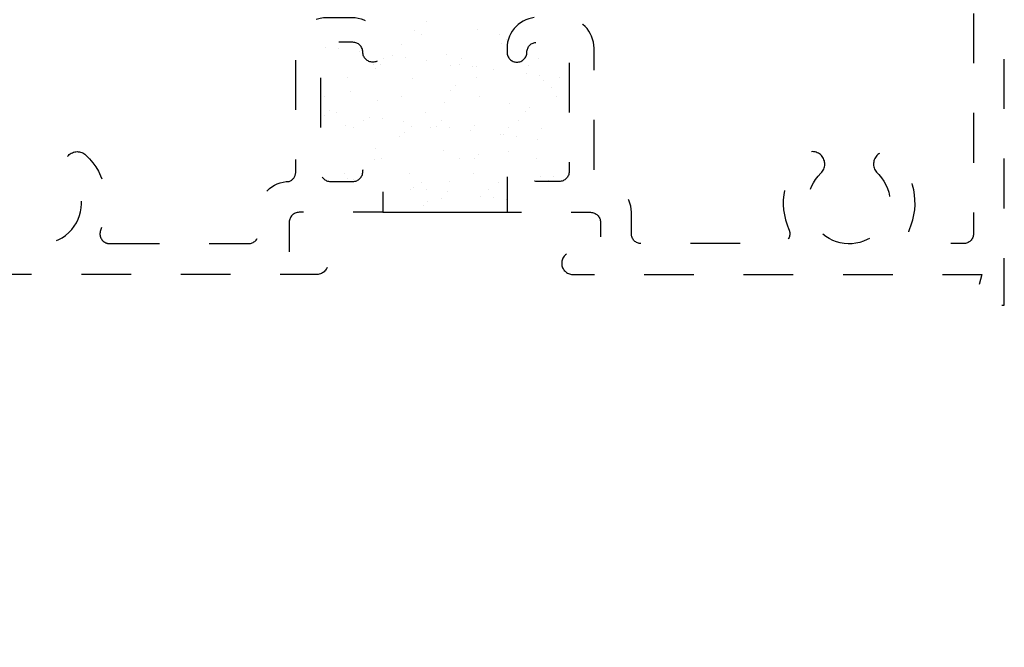
# Model space of a CAD drawing. Units: inches. Extents: x 0.5 to 8, y 0.3 to 10.6.
# Drawn here: x 3.4 to 5.4, y 3.4 to 4.7 of the extents above; entities that cross this region are included whole.
import ezdxf

# ---------------------------------------------------------------- set-up
doc = ezdxf.new("R2010")
doc.units = ezdxf.units.IN
doc.header["$MEASUREMENT"] = 0
doc.linetypes.add('AI-Linetype-1', pattern=[0.03, 0.02, -0.01])
doc.linetypes.add('AI-Linetype-2', pattern=[0.03, 0.02, -0.01])
doc.layers.add('OBJ', color=7, linetype='Continuous')
doc.layers.add('POLY', color=7, linetype='Continuous')

# ---------------------------------------------------------------- blocks, each defined once
blk = doc.blocks.new('block 13')
at = {"layer": 'POLY', "color": 242, "lineweight": 25, "true_color": 0xcc0033}
blk.add_lwpolyline([(4.125, 4.2896), (4.375, 4.2896)], dxfattribs=at)
blk = doc.blocks.new('block 22')
at = {"color": 242, "lineweight": 25, "true_color": 0xcc0033}
blk.add_lwpolyline([(4.0543, 4.5611), (4.0543, 4.5611)], dxfattribs=at)
blk = doc.blocks.new('block 23')
at = {"color": 242, "lineweight": 25, "true_color": 0xcc0033}
blk.add_lwpolyline([(4.1146, 4.5149), (4.1146, 4.5149)], dxfattribs=at)
blk = doc.blocks.new('block 24')
at = {"color": 242, "lineweight": 25, "true_color": 0xcc0033}
blk.add_lwpolyline([(4.182, 4.4631), (4.182, 4.4631)], dxfattribs=at)
blk = doc.blocks.new('block 25')
at = {"color": 242, "lineweight": 25, "true_color": 0xcc0033}
blk.add_lwpolyline([(4.2465, 4.4136), (4.2465, 4.4136)], dxfattribs=at)
blk = doc.blocks.new('block 26')
at = {"color": 242, "lineweight": 25, "true_color": 0xcc0033}
blk.add_lwpolyline([(4.3068, 4.3674), (4.3068, 4.3674)], dxfattribs=at)
blk = doc.blocks.new('block 27')
at = {"color": 242, "lineweight": 25, "true_color": 0xcc0033}
blk.add_lwpolyline([(4.3742, 4.3156), (4.3742, 4.3156)], dxfattribs=at)
blk = doc.blocks.new('block 28')
at = {"color": 242, "lineweight": 25, "true_color": 0xcc0033}
blk.add_lwpolyline([(4.0511, 4.4648), (4.0511, 4.4648)], dxfattribs=at)
blk = doc.blocks.new('block 29')
at = {"color": 242, "lineweight": 25, "true_color": 0xcc0033}
blk.add_lwpolyline([(4.1114, 4.4185), (4.1114, 4.4185)], dxfattribs=at)
blk = doc.blocks.new('block 30')
at = {"color": 242, "lineweight": 25, "true_color": 0xcc0033}
blk.add_lwpolyline([(4.1789, 4.3668), (4.1789, 4.3668)], dxfattribs=at)
blk = doc.blocks.new('block 31')
at = {"color": 242, "lineweight": 25, "true_color": 0xcc0033}
blk.add_lwpolyline([(4.2433, 4.3173), (4.2433, 4.3173)], dxfattribs=at)
blk = doc.blocks.new('block 32')
at = {"color": 242, "lineweight": 25, "true_color": 0xcc0033}
blk.add_lwpolyline([(4.048, 4.3684), (4.048, 4.3684)], dxfattribs=at)
blk = doc.blocks.new('block 33')
at = {"color": 242, "lineweight": 25, "true_color": 0xcc0033}
blk.add_lwpolyline([(4.1852, 4.5594), (4.1852, 4.5594)], dxfattribs=at)
blk = doc.blocks.new('block 34')
at = {"color": 242, "lineweight": 25, "true_color": 0xcc0033}
blk.add_lwpolyline([(4.2496, 4.51), (4.2496, 4.51)], dxfattribs=at)
blk = doc.blocks.new('block 35')
at = {"color": 242, "lineweight": 25, "true_color": 0xcc0033}
blk.add_lwpolyline([(4.3099, 4.4637), (4.3099, 4.4637)], dxfattribs=at)
blk = doc.blocks.new('block 36')
at = {"color": 242, "lineweight": 25, "true_color": 0xcc0033}
blk.add_lwpolyline([(4.3774, 4.412), (4.3774, 4.412)], dxfattribs=at)
blk = doc.blocks.new('block 37')
at = {"color": 242, "lineweight": 25, "true_color": 0xcc0033}
blk.add_lwpolyline([(4.4418, 4.3625), (4.4418, 4.3625)], dxfattribs=at)
blk = doc.blocks.new('block 38')
at = {"color": 242, "lineweight": 25, "true_color": 0xcc0033}
blk.add_lwpolyline([(4.1883, 4.6558), (4.1883, 4.6558)], dxfattribs=at)
blk = doc.blocks.new('block 39')
at = {"color": 242, "lineweight": 25, "true_color": 0xcc0033}
blk.add_lwpolyline([(4.2528, 4.6063), (4.2528, 4.6063)], dxfattribs=at)
blk = doc.blocks.new('block 40')
at = {"color": 242, "lineweight": 25, "true_color": 0xcc0033}
blk.add_lwpolyline([(4.3131, 4.5601), (4.3131, 4.5601)], dxfattribs=at)
blk = doc.blocks.new('block 41')
at = {"color": 242, "lineweight": 25, "true_color": 0xcc0033}
blk.add_lwpolyline([(4.3805, 4.5083), (4.3805, 4.5083)], dxfattribs=at)
blk = doc.blocks.new('block 42')
at = {"color": 242, "lineweight": 25, "true_color": 0xcc0033}
blk.add_lwpolyline([(4.445, 4.4589), (4.445, 4.4589)], dxfattribs=at)
blk = doc.blocks.new('block 43')
at = {"color": 242, "lineweight": 25, "true_color": 0xcc0033}
blk.add_lwpolyline([(4.3162, 4.6564), (4.3162, 4.6564)], dxfattribs=at)
blk = doc.blocks.new('block 44')
at = {"color": 242, "lineweight": 25, "true_color": 0xcc0033}
blk.add_lwpolyline([(4.4481, 4.5552), (4.4481, 4.5552)], dxfattribs=at)
blk = doc.blocks.new('block 45')
at = {"color": 242, "lineweight": 25, "true_color": 0xcc0033}
blk.add_lwpolyline([(4.0109, 4.6218), (4.0109, 4.6218)], dxfattribs=at)
blk = doc.blocks.new('block 46')
at = {"color": 242, "lineweight": 25, "true_color": 0xcc0033}
blk.add_lwpolyline([(4.037, 4.6184), (4.037, 4.6184)], dxfattribs=at)
blk = doc.blocks.new('block 47')
at = {"color": 242, "lineweight": 25, "true_color": 0xcc0033}
blk.add_lwpolyline([(4.0776, 4.613), (4.0776, 4.613)], dxfattribs=at)
blk = doc.blocks.new('block 48')
at = {"color": 242, "lineweight": 25, "true_color": 0xcc0033}
blk.add_lwpolyline([(4.1455, 4.6041), (4.1455, 4.6041)], dxfattribs=at)
blk = doc.blocks.new('block 49')
at = {"color": 242, "lineweight": 25, "true_color": 0xcc0033}
blk.add_lwpolyline([(4.1716, 4.6007), (4.1716, 4.6007)], dxfattribs=at)
blk = doc.blocks.new('block 50')
at = {"color": 242, "lineweight": 25, "true_color": 0xcc0033}
blk.add_lwpolyline([(4.2122, 4.5953), (4.2122, 4.5953)], dxfattribs=at)
blk = doc.blocks.new('block 51')
at = {"color": 242, "lineweight": 25, "true_color": 0xcc0033}
blk.add_lwpolyline([(4.2801, 4.5864), (4.2801, 4.5864)], dxfattribs=at)
blk = doc.blocks.new('block 52')
at = {"color": 242, "lineweight": 25, "true_color": 0xcc0033}
blk.add_lwpolyline([(4.3061, 4.5829), (4.3061, 4.5829)], dxfattribs=at)
blk = doc.blocks.new('block 53')
at = {"color": 242, "lineweight": 25, "true_color": 0xcc0033}
blk.add_lwpolyline([(4.3468, 4.5776), (4.3468, 4.5776)], dxfattribs=at)
blk = doc.blocks.new('block 54')
at = {"color": 242, "lineweight": 25, "true_color": 0xcc0033}
blk.add_lwpolyline([(4.4147, 4.5686), (4.4147, 4.5686)], dxfattribs=at)
blk = doc.blocks.new('block 55')
at = {"color": 242, "lineweight": 25, "true_color": 0xcc0033}
blk.add_lwpolyline([(4.4407, 4.5652), (4.4407, 4.5652)], dxfattribs=at)
blk = doc.blocks.new('block 56')
at = {"color": 242, "lineweight": 25, "true_color": 0xcc0033}
blk.add_lwpolyline([(4.4814, 4.5599), (4.4814, 4.5599)], dxfattribs=at)
blk = doc.blocks.new('block 57')
at = {"color": 242, "lineweight": 25, "true_color": 0xcc0033}
blk.add_lwpolyline([(4.0315, 4.4896), (4.0315, 4.4896)], dxfattribs=at)
blk = doc.blocks.new('block 58')
at = {"color": 242, "lineweight": 25, "true_color": 0xcc0033}
blk.add_lwpolyline([(4.0994, 4.4807), (4.0994, 4.4807)], dxfattribs=at)
blk = doc.blocks.new('block 59')
at = {"color": 242, "lineweight": 25, "true_color": 0xcc0033}
blk.add_lwpolyline([(4.1255, 4.4773), (4.1255, 4.4773)], dxfattribs=at)
blk = doc.blocks.new('block 60')
at = {"color": 242, "lineweight": 25, "true_color": 0xcc0033}
blk.add_lwpolyline([(4.1661, 4.4719), (4.1661, 4.4719)], dxfattribs=at)
blk = doc.blocks.new('block 61')
at = {"color": 242, "lineweight": 25, "true_color": 0xcc0033}
blk.add_lwpolyline([(4.234, 4.463), (4.234, 4.463)], dxfattribs=at)
blk = doc.blocks.new('block 62')
at = {"color": 242, "lineweight": 25, "true_color": 0xcc0033}
blk.add_lwpolyline([(4.26, 4.4595), (4.26, 4.4595)], dxfattribs=at)
blk = doc.blocks.new('block 63')
at = {"color": 242, "lineweight": 25, "true_color": 0xcc0033}
blk.add_lwpolyline([(4.3007, 4.4542), (4.3007, 4.4542)], dxfattribs=at)
blk = doc.blocks.new('block 64')
at = {"color": 242, "lineweight": 25, "true_color": 0xcc0033}
blk.add_lwpolyline([(4.3686, 4.4453), (4.3686, 4.4453)], dxfattribs=at)
blk = doc.blocks.new('block 65')
at = {"color": 242, "lineweight": 25, "true_color": 0xcc0033}
blk.add_lwpolyline([(4.3946, 4.4418), (4.3946, 4.4418)], dxfattribs=at)
blk = doc.blocks.new('block 66')
at = {"color": 242, "lineweight": 25, "true_color": 0xcc0033}
blk.add_lwpolyline([(4.4353, 4.4365), (4.4353, 4.4365)], dxfattribs=at)
blk = doc.blocks.new('block 67')
at = {"color": 242, "lineweight": 25, "true_color": 0xcc0033}
blk.add_lwpolyline([(4.0533, 4.3573), (4.0533, 4.3573)], dxfattribs=at)
blk = doc.blocks.new('block 68')
at = {"color": 242, "lineweight": 25, "true_color": 0xcc0033}
blk.add_lwpolyline([(4.1879, 4.3396), (4.1879, 4.3396)], dxfattribs=at)
blk = doc.blocks.new('block 69')
at = {"color": 242, "lineweight": 25, "true_color": 0xcc0033}
blk.add_lwpolyline([(4.2139, 4.3362), (4.2139, 4.3362)], dxfattribs=at)
blk = doc.blocks.new('block 70')
at = {"color": 242, "lineweight": 25, "true_color": 0xcc0033}
blk.add_lwpolyline([(4.2546, 4.3308), (4.2546, 4.3308)], dxfattribs=at)
blk = doc.blocks.new('block 71')
at = {"color": 242, "lineweight": 25, "true_color": 0xcc0033}
blk.add_lwpolyline([(4.3225, 4.3219), (4.3225, 4.3219)], dxfattribs=at)
blk = doc.blocks.new('block 72')
at = {"color": 242, "lineweight": 25, "true_color": 0xcc0033}
blk.add_lwpolyline([(4.3485, 4.3184), (4.3485, 4.3184)], dxfattribs=at)
blk = doc.blocks.new('block 73')
at = {"color": 242, "lineweight": 25, "true_color": 0xcc0033}
blk.add_lwpolyline([(4.0662, 4.461), (4.0662, 4.461)], dxfattribs=at)
blk = doc.blocks.new('block 74')
at = {"color": 242, "lineweight": 25, "true_color": 0xcc0033}
blk.add_lwpolyline([(4.0872, 4.4744), (4.0872, 4.4744)], dxfattribs=at)
blk = doc.blocks.new('block 75')
at = {"color": 242, "lineweight": 25, "true_color": 0xcc0033}
blk.add_lwpolyline([(4.1632, 4.5228), (4.1632, 4.5228)], dxfattribs=at)
blk = doc.blocks.new('block 76')
at = {"color": 242, "lineweight": 25, "true_color": 0xcc0033}
blk.add_lwpolyline([(4.2623, 4.5859), (4.2623, 4.5859)], dxfattribs=at)
blk = doc.blocks.new('block 77')
at = {"color": 242, "lineweight": 25, "true_color": 0xcc0033}
blk.add_lwpolyline([(4.2833, 4.5993), (4.2833, 4.5993)], dxfattribs=at)
blk = doc.blocks.new('block 78')
at = {"color": 242, "lineweight": 25, "true_color": 0xcc0033}
blk.add_lwpolyline([(4.3592, 4.6477), (4.3592, 4.6477)], dxfattribs=at)
blk = doc.blocks.new('block 79')
at = {"color": 242, "lineweight": 25, "true_color": 0xcc0033}
blk.add_lwpolyline([(4.1228, 4.3976), (4.1228, 4.3976)], dxfattribs=at)
blk = doc.blocks.new('block 80')
at = {"color": 242, "lineweight": 25, "true_color": 0xcc0033}
blk.add_lwpolyline([(4.2219, 4.4607), (4.2219, 4.4607)], dxfattribs=at)
blk = doc.blocks.new('block 81')
at = {"color": 242, "lineweight": 25, "true_color": 0xcc0033}
blk.add_lwpolyline([(4.243, 4.4741), (4.243, 4.4741)], dxfattribs=at)
blk = doc.blocks.new('block 82')
at = {"color": 242, "lineweight": 25, "true_color": 0xcc0033}
blk.add_lwpolyline([(4.3189, 4.5225), (4.3189, 4.5225)], dxfattribs=at)
blk = doc.blocks.new('block 83')
at = {"color": 242, "lineweight": 25, "true_color": 0xcc0033}
blk.add_lwpolyline([(4.418, 4.5856), (4.418, 4.5856)], dxfattribs=at)
blk = doc.blocks.new('block 84')
at = {"color": 242, "lineweight": 25, "true_color": 0xcc0033}
blk.add_lwpolyline([(4.439, 4.599), (4.439, 4.599)], dxfattribs=at)
blk = doc.blocks.new('block 85')
at = {"color": 242, "lineweight": 25, "true_color": 0xcc0033}
blk.add_lwpolyline([(4.1815, 4.3355), (4.1815, 4.3355)], dxfattribs=at)
blk = doc.blocks.new('block 86')
at = {"color": 242, "lineweight": 25, "true_color": 0xcc0033}
blk.add_lwpolyline([(4.2026, 4.3489), (4.2026, 4.3489)], dxfattribs=at)
blk = doc.blocks.new('block 87')
at = {"color": 242, "lineweight": 25, "true_color": 0xcc0033}
blk.add_lwpolyline([(4.2785, 4.3973), (4.2785, 4.3973)], dxfattribs=at)
blk = doc.blocks.new('block 88')
at = {"color": 242, "lineweight": 25, "true_color": 0xcc0033}
blk.add_lwpolyline([(4.3776, 4.4604), (4.3776, 4.4604)], dxfattribs=at)
blk = doc.blocks.new('block 89')
at = {"color": 242, "lineweight": 25, "true_color": 0xcc0033}
blk.add_lwpolyline([(4.3987, 4.4738), (4.3987, 4.4738)], dxfattribs=at)
blk = doc.blocks.new('block 90')
at = {"color": 242, "lineweight": 25, "true_color": 0xcc0033}
blk.add_lwpolyline([(4.4746, 4.5222), (4.4746, 4.5222)], dxfattribs=at)
blk = doc.blocks.new('block 91')
at = {"color": 242, "lineweight": 25, "true_color": 0xcc0033}
blk.add_lwpolyline([(4.3372, 4.3352), (4.3372, 4.3352)], dxfattribs=at)
blk = doc.blocks.new('block 92')
at = {"color": 242, "lineweight": 25, "true_color": 0xcc0033}
blk.add_lwpolyline([(4.3583, 4.3486), (4.3583, 4.3486)], dxfattribs=at)
blk = doc.blocks.new('block 93')
at = {"color": 242, "lineweight": 25, "true_color": 0xcc0033}
blk.add_lwpolyline([(4.4342, 4.397), (4.4342, 4.397)], dxfattribs=at)
blk = doc.blocks.new('block 94')
at = {"color": 242, "lineweight": 25, "true_color": 0xcc0033}
blk.add_lwpolyline([(4.0074, 4.523), (4.0074, 4.523)], dxfattribs=at)
blk = doc.blocks.new('block 95')
at = {"color": 242, "lineweight": 25, "true_color": 0xcc0033}
blk.add_lwpolyline([(4.1065, 4.5862), (4.1065, 4.5862)], dxfattribs=at)
blk = doc.blocks.new('block 96')
at = {"color": 242, "lineweight": 25, "true_color": 0xcc0033}
blk.add_lwpolyline([(4.1276, 4.5996), (4.1276, 4.5996)], dxfattribs=at)
blk = doc.blocks.new('block 97')
at = {"color": 242, "lineweight": 25, "true_color": 0xcc0033}
blk.add_lwpolyline([(4.2035, 4.648), (4.2035, 4.648)], dxfattribs=at)
blk = doc.blocks.new('block 98')
at = {"color": 242, "lineweight": 25, "true_color": 0xcc0033}
blk.add_lwpolyline([(4.0655, 4.3559), (4.0655, 4.3559)], dxfattribs=at)
blk = doc.blocks.new('block 99')
at = {"color": 242, "lineweight": 25, "true_color": 0xcc0033}
blk.add_lwpolyline([(4.109, 4.3958), (4.109, 4.3958)], dxfattribs=at)
blk = doc.blocks.new('block 100')
at = {"color": 242, "lineweight": 25, "true_color": 0xcc0033}
blk.add_lwpolyline([(4.1588, 4.4414), (4.1588, 4.4414)], dxfattribs=at)
blk = doc.blocks.new('block 101')
at = {"color": 242, "lineweight": 25, "true_color": 0xcc0033}
blk.add_lwpolyline([(4.168, 4.4498), (4.168, 4.4498)], dxfattribs=at)
blk = doc.blocks.new('block 102')
at = {"color": 242, "lineweight": 25, "true_color": 0xcc0033}
blk.add_lwpolyline([(4.2115, 4.4897), (4.2115, 4.4897)], dxfattribs=at)
blk = doc.blocks.new('block 103')
at = {"color": 242, "lineweight": 25, "true_color": 0xcc0033}
blk.add_lwpolyline([(4.2613, 4.5353), (4.2613, 4.5353)], dxfattribs=at)
blk = doc.blocks.new('block 104')
at = {"color": 242, "lineweight": 25, "true_color": 0xcc0033}
blk.add_lwpolyline([(4.2705, 4.5437), (4.2705, 4.5437)], dxfattribs=at)
blk = doc.blocks.new('block 105')
at = {"color": 242, "lineweight": 25, "true_color": 0xcc0033}
blk.add_lwpolyline([(4.314, 4.5836), (4.314, 4.5836)], dxfattribs=at)
blk = doc.blocks.new('block 106')
at = {"color": 242, "lineweight": 25, "true_color": 0xcc0033}
blk.add_lwpolyline([(4.3637, 4.6292), (4.3637, 4.6292)], dxfattribs=at)
blk = doc.blocks.new('block 107')
at = {"color": 242, "lineweight": 25, "true_color": 0xcc0033}
blk.add_lwpolyline([(4.373, 4.6376), (4.373, 4.6376)], dxfattribs=at)
blk = doc.blocks.new('block 108')
at = {"color": 242, "lineweight": 25, "true_color": 0xcc0033}
blk.add_lwpolyline([(4.2066, 4.3036), (4.2066, 4.3036)], dxfattribs=at)
blk = doc.blocks.new('block 109')
at = {"color": 242, "lineweight": 25, "true_color": 0xcc0033}
blk.add_lwpolyline([(4.2158, 4.312), (4.2158, 4.312)], dxfattribs=at)
blk = doc.blocks.new('block 110')
at = {"color": 242, "lineweight": 25, "true_color": 0xcc0033}
blk.add_lwpolyline([(4.2593, 4.3519), (4.2593, 4.3519)], dxfattribs=at)
blk = doc.blocks.new('block 111')
at = {"color": 242, "lineweight": 25, "true_color": 0xcc0033}
blk.add_lwpolyline([(4.3091, 4.3975), (4.3091, 4.3975)], dxfattribs=at)
blk = doc.blocks.new('block 112')
at = {"color": 242, "lineweight": 25, "true_color": 0xcc0033}
blk.add_lwpolyline([(4.3183, 4.4059), (4.3183, 4.4059)], dxfattribs=at)
blk = doc.blocks.new('block 113')
at = {"color": 242, "lineweight": 25, "true_color": 0xcc0033}
blk.add_lwpolyline([(4.3618, 4.4458), (4.3618, 4.4458)], dxfattribs=at)
blk = doc.blocks.new('block 114')
at = {"color": 242, "lineweight": 25, "true_color": 0xcc0033}
blk.add_lwpolyline([(4.4116, 4.4914), (4.4116, 4.4914)], dxfattribs=at)
blk = doc.blocks.new('block 115')
at = {"color": 242, "lineweight": 25, "true_color": 0xcc0033}
blk.add_lwpolyline([(4.4208, 4.4998), (4.4208, 4.4998)], dxfattribs=at)
blk = doc.blocks.new('block 116')
at = {"color": 242, "lineweight": 25, "true_color": 0xcc0033}
blk.add_lwpolyline([(4.4643, 4.5397), (4.4643, 4.5397)], dxfattribs=at)
blk = doc.blocks.new('block 117')
at = {"color": 242, "lineweight": 25, "true_color": 0xcc0033}
blk.add_lwpolyline([(4.4594, 4.3536), (4.4594, 4.3536)], dxfattribs=at)
blk = doc.blocks.new('block 118')
at = {"color": 242, "lineweight": 25, "true_color": 0xcc0033}
blk.add_lwpolyline([(4.4686, 4.3621), (4.4686, 4.3621)], dxfattribs=at)
blk = doc.blocks.new('block 119')
at = {"color": 242, "lineweight": 25, "true_color": 0xcc0033}
blk.add_lwpolyline([(4.0085, 4.4853), (4.0085, 4.4853)], dxfattribs=at)
blk = doc.blocks.new('block 120')
at = {"color": 242, "lineweight": 25, "true_color": 0xcc0033}
blk.add_lwpolyline([(4.0177, 4.4937), (4.0177, 4.4937)], dxfattribs=at)
blk = doc.blocks.new('block 121')
at = {"color": 242, "lineweight": 25, "true_color": 0xcc0033}
blk.add_lwpolyline([(4.0612, 4.5336), (4.0612, 4.5336)], dxfattribs=at)
blk = doc.blocks.new('block 122')
at = {"color": 242, "lineweight": 25, "true_color": 0xcc0033}
blk.add_lwpolyline([(4.111, 4.5792), (4.111, 4.5792)], dxfattribs=at)
blk = doc.blocks.new('block 123')
at = {"color": 242, "lineweight": 25, "true_color": 0xcc0033}
blk.add_lwpolyline([(4.1202, 4.5876), (4.1202, 4.5876)], dxfattribs=at)
blk = doc.blocks.new('block 124')
at = {"color": 242, "lineweight": 25, "true_color": 0xcc0033}
blk.add_lwpolyline([(4.1637, 4.6275), (4.1637, 4.6275)], dxfattribs=at)
blk = doc.blocks.new('block 125')
at = {"color": 242, "lineweight": 25, "true_color": 0xcc0033}
blk.add_lwpolyline([(4.2134, 4.6731), (4.2134, 4.6731)], dxfattribs=at)
blk = doc.blocks.new('block 191')
at = {"layer": 'OBJ', "color": 4, "linetype": 'AI-Linetype-1', "lineweight": 25, "true_color": 0x00ffff}
blk.add_open_spline([(4.375, 4.6196), (4.375, 4.6539), (4.4028, 4.6816), (4.437, 4.6816), (4.437, 4.6816), (4.488, 4.6816), (4.488, 4.6816), (4.5222, 4.6816), (4.55, 4.6539), (4.55, 4.6196), (4.55, 4.6196), (4.55, 4.3691), (4.55, 4.3691), (4.5505, 4.3613), (4.5556, 4.3544), (4.563, 4.3516), (4.5972, 4.3516), (4.625, 4.3239), (4.625, 4.2896), (4.625, 4.2896), (4.625, 4.2466), (4.625, 4.2466), (4.625, 4.2356), (4.634, 4.2266), (4.645, 4.2266), (4.645, 4.2266), (4.9237, 4.2266), (4.9237, 4.2266), (4.9347, 4.2266), (4.9437, 4.2356), (4.9437, 4.2466), (4.9437, 4.2494), (4.9431, 4.2522), (4.9419, 4.2548), (4.9191, 4.306), (4.9311, 4.3661), (4.9718, 4.4048), (4.9818, 4.4143), (4.9976, 4.4138), (5.0071, 4.4038), (5.0166, 4.3938), (5.0162, 4.378), (5.0062, 4.3685), (4.9732, 4.3371), (4.9718, 4.2849), (5.0032, 4.2519), (5.0345, 4.2188), (5.0867, 4.2174), (5.1198, 4.2488), (5.1528, 4.2802), (5.1542, 4.3324), (5.1228, 4.3654), (5.1219, 4.3665), (5.1208, 4.3675), (5.1198, 4.3685), (5.1098, 4.378), (5.1094, 4.3938), (5.1189, 4.4038), (5.1284, 4.4138), (5.1442, 4.4143), (5.1542, 4.4048), (5.1949, 4.3661), (5.2069, 4.306), (5.1841, 4.2548), (5.1796, 4.2447), (5.1841, 4.2329), (5.1942, 4.2284), (5.1968, 4.2272), (5.1995, 4.2266), (5.2023, 4.2266), (5.2023, 4.2266), (5.293, 4.2266), (5.293, 4.2266), (5.304, 4.2266), (5.313, 4.2356), (5.313, 4.2466), (5.313, 4.2466), (5.313, 4.8822), (5.313, 4.8822), (5.3309, 4.9031), (5.3285, 4.9347), (5.3075, 4.9526), (5.3022, 4.9572), (5.296, 4.9605), (5.2894, 4.9625), (5.2894, 4.9625), (5.3221, 5.1481), (5.3221, 5.1481), (5.3238, 5.1577), (5.3321, 5.1646), (5.3418, 5.1646), (5.3418, 5.1646), (5.355, 5.1646), (5.355, 5.1646), (5.366, 5.1646), (5.375, 5.1557), (5.375, 5.1446), (5.375, 5.1446), (5.375, 4.1026), (5.375, 4.1026), (5.375, 4.1026), (5.313, 4.1026), (5.313, 4.1026), (5.313, 4.1026), (5.3296, 4.1646), (5.3296, 4.1646), (5.3296, 4.1646), (4.507, 4.1646), (4.507, 4.1646), (4.495, 4.1649), (4.4853, 4.1746), (4.485, 4.1866), (4.4847, 4.1991), (4.4946, 4.2094), (4.507, 4.2096), (4.507, 4.2096), (4.563, 4.2096), (4.563, 4.2096), (4.563, 4.2096), (4.563, 4.2696), (4.563, 4.2696), (4.563, 4.2807), (4.554, 4.2896), (4.543, 4.2896), (4.543, 4.2896), (4.375, 4.2896), (4.375, 4.2896), (4.375, 4.2896), (4.375, 4.3716), (4.375, 4.3716), (4.375, 4.3827), (4.384, 4.3916), (4.395, 4.3916), (4.406, 4.3916), (4.415, 4.3827), (4.415, 4.3716), (4.415, 4.3606), (4.424, 4.3516), (4.435, 4.3516), (4.435, 4.3516), (4.48, 4.3516), (4.48, 4.3516), (4.491, 4.3516), (4.5, 4.3606), (4.5, 4.3716), (4.5, 4.3716), (4.5, 4.6116), (4.5, 4.6116), (4.5, 4.6227), (4.491, 4.6316), (4.48, 4.6316), (4.48, 4.6316), (4.435, 4.6316), (4.435, 4.6316), (4.424, 4.6316), (4.415, 4.6227), (4.415, 4.6116), (4.415, 4.6006), (4.406, 4.5916), (4.395, 4.5916), (4.384, 4.5916), (4.375, 4.6006), (4.375, 4.6116), (4.375, 4.6116), (4.375, 4.6196), (4.375, 4.6196)], degree=3, knots=[0, 0, 0, 0, 1, 1, 1, 2, 2, 2, 3, 3, 3, 4, 4, 4, 5, 5, 5, 6, 6, 6, 7, 7, 7, 8, 8, 8, 9, 9, 9, 10, 10, 10, 11, 11, 11, 12, 12, 12, 13, 13, 13, 14, 14, 14, 15, 15, 15, 16, 16, 16, 17, 17, 17, 18, 18, 18, 19, 19, 19, 20, 20, 20, 21, 21, 21, 22, 22, 22, 23, 23, 23, 24, 24, 24, 25, 25, 25, 26, 26, 26, 27, 27, 27, 28, 28, 28, 29, 29, 29, 30, 30, 30, 31, 31, 31, 32, 32, 32, 33, 33, 33, 34, 34, 34, 35, 35, 35, 36, 36, 36, 37, 37, 37, 38, 38, 38, 39, 39, 39, 40, 40, 40, 41, 41, 41, 42, 42, 42, 43, 43, 43, 44, 44, 44, 45, 45, 45, 46, 46, 46, 47, 47, 47, 48, 48, 48, 49, 49, 49, 50, 50, 50, 51, 51, 51, 52, 52, 52, 53, 53, 53, 54, 54, 54, 55, 55, 55, 55], dxfattribs=at)
blk = doc.blocks.new('block 192')
at = {"layer": 'OBJ', "color": 4, "linetype": 'AI-Linetype-2', "lineweight": 25, "true_color": 0x00ffff}
blk.add_open_spline([(3.5763, 4.2266), (3.5735, 4.2266), (3.5708, 4.2272), (3.5682, 4.2284), (3.5581, 4.2329), (3.5536, 4.2447), (3.5581, 4.2548), (3.5809, 4.306), (3.5689, 4.3661), (3.5282, 4.4048), (3.5182, 4.4143), (3.5024, 4.4138), (3.4929, 4.4038), (3.4834, 4.3938), (3.4838, 4.378), (3.4938, 4.3685), (3.4948, 4.3675), (3.4959, 4.3665), (3.4968, 4.3654), (3.5282, 4.3324), (3.5268, 4.2802), (3.4938, 4.2488), (3.4607, 4.2174), (3.4085, 4.2188), (3.3772, 4.2519), (3.3458, 4.2849), (3.3472, 4.3371), (3.3802, 4.3685), (3.3902, 4.378), (3.3906, 4.3938), (3.3811, 4.4038), (3.3716, 4.4138), (3.3558, 4.4143), (3.3458, 4.4048), (3.3051, 4.3661), (3.2931, 4.306), (3.3159, 4.2548), (3.3171, 4.2522), (3.3177, 4.2494), (3.3177, 4.2466), (3.3177, 4.2356), (3.3087, 4.2266), (3.2977, 4.2266), (3.2977, 4.2266), (3.207, 4.2266), (3.207, 4.2266), (3.196, 4.2266), (3.187, 4.2356), (3.187, 4.2466), (3.187, 4.2466), (3.187, 4.8822), (3.187, 4.8822), (3.1825, 4.8874), (3.1791, 4.8936), (3.1771, 4.9003), (3.1692, 4.9267), (3.1842, 4.9546), (3.2106, 4.9625), (3.2106, 4.9625), (3.1779, 5.1481), (3.1779, 5.1481), (3.1762, 5.1577), (3.1679, 5.1646), (3.1582, 5.1646), (3.1582, 5.1646), (3.145, 5.1646), (3.145, 5.1646), (3.134, 5.1646), (3.125, 5.1557), (3.125, 5.1446), (3.125, 5.1446), (3.125, 3.4346), (3.125, 3.4346), (3.125, 3.4236), (3.134, 3.4146), (3.145, 3.4146), (3.145, 3.4146), (3.23, 3.4146), (3.23, 3.4146), (3.241, 3.4146), (3.25, 3.4236), (3.25, 3.4346), (3.25, 3.4346), (3.25, 3.4846), (3.25, 3.4846), (3.25, 3.4929), (3.2433, 3.4996), (3.235, 3.4996), (3.2267, 3.4996), (3.22, 3.4929), (3.22, 3.4846), (3.22, 3.4846), (3.22, 3.4546), (3.22, 3.4546), (3.22, 3.4546), (3.17, 3.4546), (3.17, 3.4546), (3.17, 3.4546), (3.17, 3.6346), (3.17, 3.6346), (3.17, 3.6346), (3.22, 3.6346), (3.22, 3.6346), (3.22, 3.6346), (3.22, 3.6046), (3.22, 3.6046), (3.22, 3.5964), (3.2267, 3.5896), (3.235, 3.5896), (3.2433, 3.5896), (3.25, 3.5964), (3.25, 3.6046), (3.25, 3.6046), (3.25, 3.6546), (3.25, 3.6546), (3.25, 3.6657), (3.241, 3.6746), (3.23, 3.6746), (3.23, 3.6746), (3.207, 3.6746), (3.207, 3.6746), (3.196, 3.6746), (3.187, 3.6836), (3.187, 3.6946), (3.187, 3.6946), (3.187, 4.1446), (3.187, 4.1446), (3.187, 4.1557), (3.196, 4.1646), (3.207, 4.1646), (3.207, 4.1646), (3.993, 4.1646), (3.993, 4.1646), (4.0054, 4.1649), (4.0153, 4.1752), (4.015, 4.1877), (4.0147, 4.1997), (4.005, 4.2094), (3.993, 4.2096), (3.993, 4.2096), (3.937, 4.2096), (3.937, 4.2096), (3.937, 4.2096), (3.937, 4.2696), (3.937, 4.2696), (3.937, 4.2807), (3.946, 4.2896), (3.957, 4.2896), (3.957, 4.2896), (4.125, 4.2896), (4.125, 4.2896), (4.125, 4.2896), (4.125, 4.3716), (4.125, 4.3716), (4.125, 4.3827), (4.116, 4.3916), (4.105, 4.3916), (4.094, 4.3916), (4.085, 4.3827), (4.085, 4.3716), (4.085, 4.3606), (4.076, 4.3516), (4.065, 4.3516), (4.065, 4.3516), (4.02, 4.3516), (4.02, 4.3516), (4.009, 4.3516), (4, 4.3606), (4, 4.3716), (4, 4.3716), (4, 4.6116), (4, 4.6116), (4, 4.6227), (4.009, 4.6316), (4.02, 4.6316), (4.02, 4.6316), (4.065, 4.6316), (4.065, 4.6316), (4.076, 4.6316), (4.085, 4.6227), (4.085, 4.6116), (4.085, 4.6006), (4.094, 4.5916), (4.105, 4.5916), (4.116, 4.5916), (4.125, 4.6006), (4.125, 4.6116), (4.125, 4.6116), (4.125, 4.6196), (4.125, 4.6196), (4.125, 4.6539), (4.0972, 4.6816), (4.063, 4.6816), (4.063, 4.6816), (4.012, 4.6816), (4.012, 4.6816), (3.9778, 4.6816), (3.95, 4.6539), (3.95, 4.6196), (3.95, 4.6196), (3.95, 4.3691), (3.95, 4.3691), (3.9495, 4.3613), (3.9444, 4.3544), (3.937, 4.3516), (3.9028, 4.3516), (3.875, 4.3239), (3.875, 4.2896), (3.875, 4.2896), (3.875, 4.2466), (3.875, 4.2466), (3.875, 4.2356), (3.866, 4.2266), (3.855, 4.2266), (3.855, 4.2266), (3.5763, 4.2266), (3.5763, 4.2266)], degree=3, knots=[0, 0, 0, 0, 1, 1, 1, 2, 2, 2, 3, 3, 3, 4, 4, 4, 5, 5, 5, 6, 6, 6, 7, 7, 7, 8, 8, 8, 9, 9, 9, 10, 10, 10, 11, 11, 11, 12, 12, 12, 13, 13, 13, 14, 14, 14, 15, 15, 15, 16, 16, 16, 17, 17, 17, 18, 18, 18, 19, 19, 19, 20, 20, 20, 21, 21, 21, 22, 22, 22, 23, 23, 23, 24, 24, 24, 25, 25, 25, 26, 26, 26, 27, 27, 27, 28, 28, 28, 29, 29, 29, 30, 30, 30, 31, 31, 31, 32, 32, 32, 33, 33, 33, 34, 34, 34, 35, 35, 35, 36, 36, 36, 37, 37, 37, 38, 38, 38, 39, 39, 39, 40, 40, 40, 41, 41, 41, 42, 42, 42, 43, 43, 43, 44, 44, 44, 45, 45, 45, 46, 46, 46, 47, 47, 47, 48, 48, 48, 49, 49, 49, 50, 50, 50, 51, 51, 51, 52, 52, 52, 53, 53, 53, 54, 54, 54, 55, 55, 55, 56, 56, 56, 57, 57, 57, 58, 58, 58, 59, 59, 59, 60, 60, 60, 61, 61, 61, 62, 62, 62, 63, 63, 63, 64, 64, 64, 65, 65, 65, 66, 66, 66, 67, 67, 67, 68, 68, 68, 69, 69, 69, 70, 70, 70, 71, 71, 71, 72, 72, 72, 72], dxfattribs=at)

msp = doc.modelspace()

# ---------------------------------------------------------------- block references
for name in ['block 125', 'block 38', 'block 43', 'block 97', 'block 78', 'block 107', 'block 45', 'block 46', 'block 124', 'block 106', 'block 47', 'block 96', 'block 48', 'block 49', 'block 50', 'block 39', 'block 77', 'block 84', 'block 95', 'block 122', 'block 123', 'block 76', 'block 51', 'block 52', 'block 105', 'block 53', 'block 83', 'block 22', 'block 33', 'block 40', 'block 54', 'block 55', 'block 44', 'block 56', 'block 103', 'block 104', 'block 116', 'block 94', 'block 121', 'block 23', 'block 75', 'block 82', 'block 90', 'block 34', 'block 41', 'block 115', 'block 119', 'block 120', 'block 57', 'block 58', 'block 59', 'block 102', 'block 114', 'block 28', 'block 73', 'block 74', 'block 60', 'block 24', 'block 80', 'block 61', 'block 81', 'block 62', 'block 35', 'block 88', 'block 89', 'block 42', 'block 100', 'block 101', 'block 63', 'block 113', 'block 64', 'block 65', 'block 66', 'block 29', 'block 99', 'block 79', 'block 25', 'block 87', 'block 111', 'block 112', 'block 36', 'block 93', 'block 32', 'block 67', 'block 30', 'block 26', 'block 37', 'block 118', 'block 98', 'block 68', 'block 86', 'block 110', 'block 92', 'block 117', 'block 85', 'block 69', 'block 31', 'block 70', 'block 71', 'block 91', 'block 72', 'block 108', 'block 109', 'block 27']:
    msp.add_blockref(name, (0, 0))
at = {"layer": 'OBJ'}
for name in ['block 192', 'block 191']:
    msp.add_blockref(name, (0, 0), dxfattribs=at)
at = {"layer": 'POLY'}
msp.add_blockref('block 13', (0, 0), dxfattribs=at)

doc.saveas('drawing.dxf')
